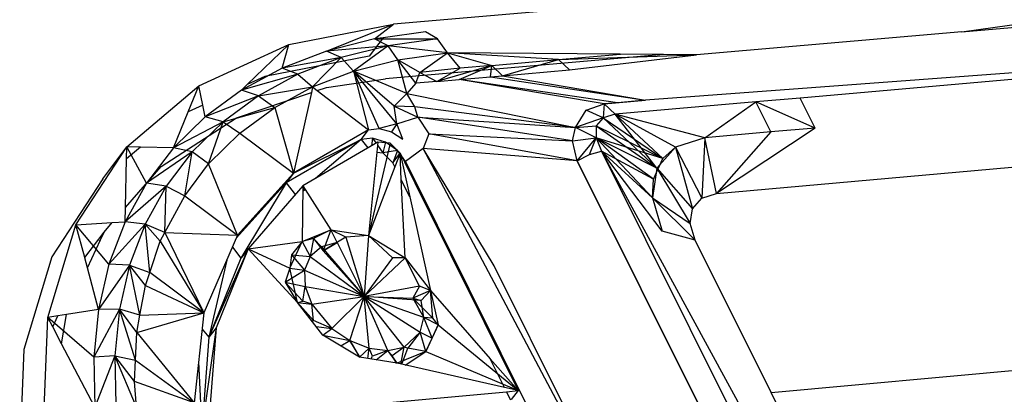
# Model space of a CAD drawing. Extents: x -86 to 83, y -55 to 53.
# Drawn here: x 11 to 14, y 17 to 18 of the extents above; entities that cross this region are included whole.
import ezdxf

# ---------------------------------------------------------------- set-up
doc = ezdxf.new("R2010")
doc.units = 0
doc.header["$MEASUREMENT"] = 0
doc.layers.get('0').update_dxf_attribs({"linetype": 'CONTINUOUS'})

msp = doc.modelspace()

# ---------------------------------------------------------------- linework, layer by layer
for p, q in [((15.8027, 18.7569), (12.3939, 18.4623)), ((14.3385, 18.4364), (15.2398, 18.5149)), ((12.0364, 18.3927), (12.3939, 18.4623)), ((12.1653, 18.3702), (12.3939, 18.4623)), ((12.3294, 18.4119), (12.3939, 18.4623)), ((14.3385, 18.4364), (14.5593, 18.4664)), ((12.5037, 18.4361), (12.359, 18.416)), ((12.5455, 18.4121), (12.5037, 18.4361)), ((14.3385, 18.4364), (13.4316, 18.3574)), ((12.3294, 18.4119), (12.1653, 18.3702)), ((12.359, 18.416), (12.3115, 18.353)), ((12.359, 18.416), (12.3294, 18.4119)), ((12.3294, 18.4119), (12.5455, 18.4121)), ((12.3757, 18.3885), (12.3294, 18.4119)), ((12.5455, 18.4121), (12.3757, 18.3885)), ((12.5794, 18.3646), (12.5455, 18.4121)), ((16.2823, 18.4283), (13.2572, 18.2018)), ((11.7285, 18.2511), (12.0364, 18.3927)), ((11.8942, 18.2556), (12.0364, 18.3927)), ((12.013, 18.3114), (12.0364, 18.3927)), ((12.1653, 18.3702), (12.013, 18.3114)), ((12.3757, 18.3885), (12.1653, 18.3702)), ((12.2159, 18.3478), (12.1653, 18.3702)), ((12.3757, 18.3885), (12.2159, 18.3478)), ((12.3757, 18.3885), (12.2573, 18.3013)), ((12.4087, 18.3404), (12.3757, 18.3885)), ((12.5794, 18.3646), (12.3757, 18.3885)), ((12.4087, 18.3404), (12.5794, 18.3646)), ((12.4847, 18.2966), (12.5794, 18.3646)), ((13.3186, 18.3584), (12.5794, 18.3646)), ((12.9594, 18.3412), (12.5794, 18.3646)), ((12.5794, 18.3646), (12.7311, 18.3213)), ((12.622, 18.3118), (12.5794, 18.3646)), ((15.6628, 18.3739), (13.7861, 18.2093)), ((12.3115, 18.353), (11.9542, 18.2832)), ((12.2159, 18.3478), (12.013, 18.3114)), ((12.2159, 18.3478), (12.0676, 18.2906)), ((12.2159, 18.3478), (12.1176, 18.2472)), ((12.2159, 18.3478), (12.2573, 18.3013)), ((12.2573, 18.3013), (12.4087, 18.3404)), ((13.3186, 18.3584), (12.3675, 18.2756)), ((12.4399, 18.2252), (12.4087, 18.3404)), ((12.4713, 18.2606), (12.4087, 18.3404)), ((12.4847, 18.2966), (12.4087, 18.3404)), ((12.7311, 18.3213), (12.9594, 18.3412)), ((12.7679, 18.2858), (12.9594, 18.3412)), ((12.9594, 18.3412), (13.1716, 18.3596)), ((12.9594, 18.3412), (13.4316, 18.3574)), ((12.9963, 18.3057), (12.9594, 18.3412)), ((12.9963, 18.3057), (13.4316, 18.3574)), ((13.4316, 18.3574), (13.3186, 18.3584)), ((12.013, 18.3114), (11.874, 18.2361)), ((12.0676, 18.2906), (12.013, 18.3114)), ((12.1176, 18.2472), (12.2573, 18.3013)), ((12.3454, 18.1053), (12.2573, 18.3013)), ((12.2573, 18.3013), (12.3086, 18.1006)), ((12.4054, 18.1207), (12.2573, 18.3013)), ((12.3968, 18.1819), (12.2573, 18.3013)), ((12.4399, 18.2252), (12.2573, 18.3013)), ((12.4713, 18.2606), (12.4847, 18.2966)), ((12.622, 18.3118), (12.4847, 18.2966)), ((12.4847, 18.2966), (12.5422, 18.266)), ((12.7311, 18.3213), (12.5422, 18.266)), ((12.5422, 18.266), (12.622, 18.3118)), ((12.6191, 18.2728), (12.7311, 18.3213)), ((12.7311, 18.3213), (12.622, 18.3118)), ((12.7268, 18.2822), (12.7311, 18.3213)), ((12.7679, 18.2858), (12.7311, 18.3213)), ((12.7679, 18.2858), (12.9963, 18.3057)), ((12.0676, 18.2906), (11.874, 18.2361)), ((11.9542, 18.2832), (11.8942, 18.2556)), ((12.0676, 18.2906), (11.9322, 18.2172)), ((12.0676, 18.2906), (12.1176, 18.2472)), ((12.1654, 18.2456), (12.3675, 18.2756)), ((12.4713, 18.2606), (12.4399, 18.2252)), ((12.5422, 18.266), (12.4713, 18.2606)), ((12.5422, 18.266), (12.6191, 18.2728)), ((12.6191, 18.2728), (12.7268, 18.2822)), ((13.1155, 18.1894), (12.6191, 18.2728)), ((13.1605, 18.1934), (12.6191, 18.2728)), ((12.7268, 18.2822), (12.7679, 18.2858)), ((12.7268, 18.2822), (13.2572, 18.2018)), ((12.7679, 18.2858), (13.2572, 18.2018)), ((11.4824, 18.0428), (11.7285, 18.2511)), ((11.6921, 18.1626), (11.7285, 18.2511)), ((11.7416, 18.1854), (11.7285, 18.2511)), ((11.874, 18.2361), (11.7496, 18.145)), ((11.8568, 18.142), (12.1133, 18.2281)), ((11.874, 18.2361), (11.8942, 18.2556)), ((11.9322, 18.2172), (11.874, 18.2361)), ((11.9322, 18.2172), (12.1176, 18.2472)), ((11.9883, 18.1775), (12.1176, 18.2472)), ((12.1133, 18.2281), (12.0518, 17.9523)), ((12.1176, 18.2472), (12.1133, 18.2281)), ((12.1176, 18.2472), (12.1336, 18.2349)), ((12.1336, 18.2349), (12.1654, 18.2456)), ((12.1336, 18.2349), (12.3086, 18.1006)), ((11.9322, 18.2172), (11.7496, 18.145)), ((11.9322, 18.2172), (11.8111, 18.1284)), ((11.9322, 18.2172), (11.9883, 18.1775)), ((12.4399, 18.2252), (12.3968, 18.1819)), ((12.4399, 18.2252), (13.0171, 18.1089)), ((12.4669, 18.1791), (12.4399, 18.2252)), ((13.1155, 18.1894), (13.2572, 18.2018)), ((13.1605, 18.1934), (13.1155, 18.1894)), ((13.1605, 18.1934), (13.1155, 18.1894)), ((13.6337, 18.196), (13.1525, 18.1538)), ((13.2572, 18.2018), (13.1605, 18.1934)), ((13.4593, 18.0735), (13.6337, 18.196)), ((13.7861, 18.2093), (13.6337, 18.196)), ((13.685, 18.0934), (13.6337, 18.196)), ((13.8374, 18.1068), (13.6337, 18.196)), ((13.8374, 18.1068), (13.7861, 18.2093)), ((11.6411, 18.0388), (11.6921, 18.1626)), ((11.7416, 18.1854), (11.6921, 18.1626)), ((11.7496, 18.145), (11.7416, 18.1854)), ((11.8111, 18.1284), (11.9883, 18.1775)), ((11.8686, 18.0891), (11.9883, 18.1775)), ((11.9883, 18.1775), (12.0518, 17.9523)), ((12.4054, 18.1207), (12.3968, 18.1819)), ((12.4669, 18.1791), (12.3968, 18.1819)), ((12.3968, 18.1819), (12.4782, 18.1441)), ((12.4782, 18.1441), (12.4669, 18.1791)), ((13.0171, 18.1089), (12.4669, 18.1791)), ((13.0171, 18.1089), (13.0534, 18.1678)), ((13.0534, 18.1678), (13.1155, 18.1894)), ((13.1122, 18.1421), (13.0534, 18.1678)), ((13.1155, 18.1894), (13.1122, 18.1421)), ((13.1155, 18.1894), (13.1525, 18.1538)), ((11.5998, 17.9751), (11.8568, 18.142)), ((11.7496, 18.145), (11.6411, 18.0388)), ((11.8111, 18.1284), (11.6411, 18.0388)), ((11.8111, 18.1284), (11.7055, 18.025)), ((11.8111, 18.1284), (11.7496, 18.145)), ((11.7614, 17.9843), (11.8111, 18.1284)), ((11.8111, 18.1284), (11.8686, 18.0891)), ((12.4054, 18.1207), (12.4782, 18.1441)), ((12.4782, 18.1441), (12.5154, 18.0871)), ((13.0072, 18.0633), (12.4782, 18.1441)), ((12.4782, 18.1441), (13.0171, 18.1089)), ((13.1122, 18.1421), (13.0171, 18.1089)), ((13.1122, 18.1421), (13.0877, 18.1139)), ((13.1525, 18.1538), (13.1122, 18.1421)), ((13.1122, 18.1421), (13.2958, 17.9692)), ((13.1122, 18.1421), (13.3157, 18.0022)), ((13.4593, 18.0735), (13.1525, 18.1538)), ((13.2958, 17.9692), (13.1525, 18.1538)), ((13.3588, 18.0413), (13.1525, 18.1538)), ((13.1525, 18.1538), (13.3157, 18.0022)), ((12.3086, 18.1006), (12.0518, 17.9523)), ((12.2838, 18.0678), (12.3086, 18.1006)), ((12.3086, 18.1006), (12.3454, 18.1053)), ((12.4054, 18.1207), (12.3454, 18.1053)), ((12.3454, 18.1053), (12.3872, 18.0939)), ((12.4054, 18.1207), (12.3872, 18.0939)), ((12.3872, 18.0939), (12.4264, 18.0686)), ((12.4264, 18.0686), (12.4054, 18.1207)), ((13.0072, 18.0633), (13.0171, 18.1089)), ((13.0171, 18.1089), (13.0877, 18.1139)), ((13.0876, 18.073), (13.0171, 18.1089)), ((13.0877, 18.1139), (13.0876, 18.073)), ((13.0877, 18.1139), (13.2958, 17.9692)), ((13.0877, 18.1139), (13.3157, 18.0022)), ((13.685, 18.0934), (13.4593, 18.0735)), ((13.4994, 17.8827), (16.1734, 18.12)), ((13.8374, 18.1068), (13.4994, 17.8827)), ((13.685, 18.0934), (13.4994, 17.8827)), ((13.8374, 18.1068), (13.685, 18.0934)), ((11.7614, 17.9843), (11.8686, 18.0891)), ((11.8686, 18.0891), (12.0518, 17.9523)), ((12.2838, 18.0678), (12.027, 17.9194)), ((12.0518, 17.9523), (12.2838, 18.0678)), ((12.3408, 18.0589), (12.0846, 17.9092)), ((12.2838, 18.0678), (12.1279, 17.9345)), ((12.323, 18.0722), (12.2838, 18.0678)), ((12.2838, 18.0678), (12.3063, 18.0387)), ((12.3408, 18.0589), (12.3092, 17.7384)), ((12.323, 18.0722), (12.3191, 18.0462)), ((12.3674, 18.0587), (12.323, 18.0722)), ((12.323, 18.0722), (12.3347, 18.0553)), ((12.3826, 18.0544), (12.3408, 18.0589)), ((12.3674, 18.0587), (12.3578, 18.0215)), ((12.4078, 18.0301), (12.3674, 18.0587)), ((12.5154, 18.0871), (12.4962, 18.0362)), ((13.0234, 17.9949), (12.5154, 18.0871)), ((12.5154, 18.0871), (13.0072, 18.0633)), ((13.0072, 18.0633), (13.0876, 18.073)), ((13.0234, 17.9949), (13.0072, 18.0633)), ((13.0234, 17.9949), (13.0876, 18.073)), ((13.0649, 18.0167), (13.0876, 18.073)), ((13.2801, 17.8681), (13.0876, 18.073)), ((13.0876, 18.073), (13.1063, 18.0271)), ((13.2958, 17.9692), (13.0876, 18.073)), ((13.2836, 17.9314), (13.0876, 18.073)), ((13.3157, 18.0022), (13.0876, 18.073)), ((13.4593, 18.0735), (13.3588, 18.0413)), ((13.4593, 18.0735), (13.4491, 17.8666)), ((13.4994, 17.8827), (13.4593, 18.0735)), ((11.4003, 17.9332), (11.4824, 18.0428)), ((11.4238, 17.9531), (11.4824, 18.0428)), ((11.4813, 18.0018), (11.4824, 18.0428)), ((11.5283, 18.0416), (11.4813, 18.0018)), ((11.5283, 18.0416), (11.4824, 18.0428)), ((11.5495, 17.9186), (11.4824, 18.0428)), ((11.6411, 18.0388), (11.5283, 18.0416)), ((11.6411, 18.0388), (11.5495, 17.9186)), ((11.7055, 18.025), (11.5495, 17.9186)), ((11.7055, 18.025), (11.6164, 17.908)), ((11.7055, 18.025), (11.6411, 18.0388)), ((11.6807, 17.8751), (11.7055, 18.025)), ((11.7614, 17.9843), (11.7055, 18.025)), ((12.3826, 18.0544), (12.3092, 17.7384)), ((12.3397, 18.0479), (12.3578, 18.0215)), ((12.4078, 18.0301), (12.3578, 18.0215)), ((12.4169, 18.021), (12.3826, 18.0544)), ((12.4078, 18.0301), (12.3921, 17.9882)), ((12.4157, 18.0194), (12.4078, 18.0301)), ((12.4962, 18.0362), (12.436, 17.992)), ((12.7389, 17.6352), (12.4962, 18.0362)), ((13.0234, 17.9949), (12.4962, 18.0362)), ((12.9732, 17.1366), (12.4962, 18.0362)), ((13.0649, 18.0167), (13.1063, 18.0271)), ((13.9483, 16.4821), (13.1063, 18.0271)), ((13.3141, 17.7533), (13.1063, 18.0271)), ((13.1063, 18.0271), (14.057, 16.1206)), ((13.1063, 18.0271), (13.2801, 17.8681)), ((13.2836, 17.9314), (13.1063, 18.0271)), ((13.3588, 18.0413), (13.2958, 17.9692)), ((13.3157, 18.0022), (13.3588, 18.0413)), ((13.3588, 18.0413), (13.4491, 17.8666)), ((13.3588, 18.0413), (13.4177, 17.8305)), ((11.4771, 17.8345), (11.4813, 18.0018)), ((12.3373, 18.0237), (12.3578, 18.0215)), ((12.3578, 18.0215), (12.3921, 17.9882)), ((12.3921, 17.9882), (12.4169, 18.021)), ((12.4169, 18.021), (12.3991, 17.9742)), ((12.4169, 18.021), (12.4499, 17.8718)), ((12.4212, 17.9296), (12.4169, 18.021)), ((12.4169, 18.021), (12.4315, 17.9916)), ((12.436, 17.992), (12.4218, 18.0112)), ((12.436, 17.992), (12.4315, 17.9916)), ((12.4315, 17.9916), (12.4731, 17.908)), ((12.436, 17.992), (13.851, 15.1447)), ((12.4731, 17.908), (12.436, 17.992)), ((13.0234, 17.9949), (13.0649, 18.0167)), ((13.0234, 17.9949), (14.1819, 15.6705)), ((13.572, 16.8941), (13.0234, 17.9949)), ((13.2836, 17.9314), (13.3157, 18.0022)), ((11.4771, 17.8345), (11.5998, 17.9751)), ((11.6807, 17.8751), (11.7614, 17.9843)), ((11.8611, 17.74), (11.7614, 17.9843)), ((12.3991, 17.9742), (12.3092, 17.7384)), ((12.3991, 17.9742), (12.3921, 17.9882)), ((13.2958, 17.9692), (13.2801, 17.8681)), ((13.2958, 17.9692), (13.4177, 17.8305)), ((13.2958, 17.9692), (13.4099, 17.7799)), ((11.4003, 17.9332), (11.2255, 17.6657)), ((11.3076, 17.7753), (11.4238, 17.9531)), ((11.4238, 17.9531), (11.4179, 17.9481)), ((12.0518, 17.9523), (11.8611, 17.74)), ((12.0518, 17.9523), (12.027, 17.9194)), ((12.4499, 17.8718), (12.4212, 17.9296)), ((12.4339, 17.6622), (12.4212, 17.9296)), ((13.2801, 17.8681), (13.2836, 17.9314)), ((11.5495, 17.9186), (11.4759, 17.7855)), ((11.6164, 17.908), (11.4759, 17.7855)), ((11.6164, 17.908), (11.5447, 17.7783)), ((11.6164, 17.908), (11.5495, 17.9186)), ((11.6119, 17.7493), (11.6164, 17.908)), ((11.6164, 17.908), (11.6807, 17.8751)), ((12.027, 17.9194), (11.8566, 17.7298)), ((11.8611, 17.74), (12.027, 17.9194)), ((12.027, 17.9194), (11.8722, 17.661)), ((12.0846, 17.9092), (11.897, 17.6938)), ((12.027, 17.9194), (12.058, 17.8787)), ((12.0846, 17.9092), (12.0817, 17.7182)), ((12.0921, 17.8973), (12.0843, 17.8923)), ((12.0931, 17.8958), (12.0843, 17.8907)), ((12.0894, 17.9016), (12.0844, 17.8973)), ((12.0846, 17.9092), (12.1803, 17.7589)), ((12.4731, 17.908), (12.821, 17.208)), ((11.6119, 17.7493), (11.6807, 17.8751)), ((11.6807, 17.8751), (11.8611, 17.74)), ((12.4499, 17.8718), (12.521, 17.5507)), ((13.2801, 17.8681), (13.4099, 17.7799)), ((13.2801, 17.8681), (13.4269, 17.7226)), ((13.2801, 17.8681), (13.3141, 17.7533)), ((13.4177, 17.8305), (13.4491, 17.8666)), ((13.4491, 17.8666), (13.4994, 17.8827)), ((11.4759, 17.7855), (11.4771, 17.8345)), ((13.4099, 17.7799), (13.4177, 17.8305)), ((11.2113, 17.4587), (11.3076, 17.7753)), ((11.3076, 17.7753), (11.4321, 17.7829)), ((11.3384, 17.6632), (11.3076, 17.7753)), ((11.4208, 17.6408), (11.3076, 17.7753)), ((11.404, 17.7507), (11.4321, 17.7829)), ((11.4759, 17.7855), (11.4208, 17.6408)), ((11.5447, 17.7783), (11.4208, 17.6408)), ((11.4321, 17.7829), (11.4759, 17.7855)), ((11.5447, 17.7783), (11.4759, 17.7855)), ((11.5447, 17.7783), (11.4911, 17.6374)), ((11.5605, 17.6126), (11.5447, 17.7783)), ((11.5965, 17.7195), (11.5447, 17.7783)), ((11.6119, 17.7493), (11.5447, 17.7783)), ((12.0817, 17.7182), (12.1803, 17.7589)), ((12.1803, 17.7589), (12.1205, 17.7283)), ((12.1803, 17.7589), (12.1541, 17.6868)), ((12.1803, 17.7589), (12.3092, 17.7384)), ((12.2022, 17.7147), (12.1803, 17.7589)), ((12.2315, 17.7336), (12.1803, 17.7589)), ((13.4269, 17.7226), (13.4099, 17.7799)), ((11.3384, 17.6632), (11.404, 17.7507)), ((11.347, 17.6278), (11.3919, 17.7245)), ((11.3919, 17.7245), (11.3872, 17.7192)), ((11.3919, 17.7245), (11.404, 17.7507)), ((11.5965, 17.7195), (11.6119, 17.7493)), ((11.6119, 17.7493), (11.8611, 17.74)), ((11.6119, 17.7493), (11.7459, 17.4738)), ((11.8611, 17.74), (11.7459, 17.4738)), ((12.1205, 17.7283), (12.0817, 17.7182)), ((12.1205, 17.7283), (12.1098, 17.6672)), ((12.1205, 17.7283), (12.1541, 17.6868)), ((12.1205, 17.7283), (12.1484, 17.6998)), ((12.2315, 17.7336), (12.1541, 17.6868)), ((12.3092, 17.7384), (12.2315, 17.7336)), ((12.2315, 17.7336), (12.2936, 17.5304)), ((12.3092, 17.7384), (12.2936, 17.5304)), ((12.3092, 17.7384), (12.4339, 17.6622)), ((12.3908, 17.662), (12.3092, 17.7384)), ((13.4269, 17.7226), (13.3141, 17.7533)), ((13.6869, 17.2016), (13.4269, 17.7226)), ((11.5605, 17.6126), (11.5965, 17.7195)), ((11.5965, 17.7195), (11.7459, 17.4738)), ((11.897, 17.6938), (11.7631, 17.3907)), ((11.897, 17.6938), (11.7879, 17.4235)), ((11.8431, 17.6985), (11.8722, 17.661)), ((11.897, 17.6938), (11.8722, 17.661)), ((11.897, 17.6938), (12.0817, 17.7182)), ((12.0659, 17.51), (11.897, 17.6938)), ((11.897, 17.6938), (12.0398, 17.6271)), ((11.9007, 17.6943), (11.8987, 17.692)), ((11.9013, 17.6944), (11.8989, 17.6917)), ((12.0398, 17.6271), (12.0817, 17.7182)), ((12.0817, 17.7182), (12.0453, 17.6727)), ((12.0817, 17.7182), (12.1098, 17.6672)), ((12.1484, 17.6998), (12.1098, 17.6672)), ((12.2022, 17.7147), (12.1484, 17.6998)), ((12.1484, 17.6998), (12.2936, 17.5304)), ((12.1484, 17.6998), (12.1541, 17.6868)), ((12.1541, 17.6868), (12.2022, 17.7147)), ((12.2022, 17.7147), (12.2936, 17.5304)), ((11.2255, 17.6657), (11.1292, 17.3492)), ((11.3379, 17.662), (11.3384, 17.6632)), ((11.347, 17.6278), (11.3379, 17.662)), ((11.8722, 17.661), (11.7631, 17.3907)), ((11.8242, 17.6548), (11.7631, 17.3907)), ((11.894, 17.6864), (11.8722, 17.661)), ((11.8936, 17.6856), (11.8722, 17.661)), ((12.0453, 17.6727), (12.0398, 17.6271)), ((12.0453, 17.6727), (12.1098, 17.6672)), ((12.0453, 17.6727), (12.0904, 17.6203)), ((12.1098, 17.6672), (12.0904, 17.6203)), ((12.1098, 17.6672), (12.2936, 17.5304)), ((12.1541, 17.6868), (12.2936, 17.5304)), ((12.2936, 17.5304), (12.4339, 17.6622)), ((12.3908, 17.662), (12.2936, 17.5304)), ((12.4339, 17.6622), (12.3908, 17.662)), ((12.4339, 17.6622), (12.521, 17.5507)), ((12.4833, 17.5653), (12.4339, 17.6622)), ((11.385, 17.4858), (11.347, 17.6278)), ((11.4208, 17.6408), (11.385, 17.4858)), ((11.4911, 17.6374), (11.385, 17.4858)), ((11.4911, 17.6374), (11.4208, 17.6408)), ((11.4911, 17.6374), (11.4563, 17.4864)), ((11.4911, 17.6374), (11.5605, 17.6126)), ((11.527, 17.4665), (11.4911, 17.6374)), ((11.5454, 17.5676), (11.4911, 17.6374)), ((12.0398, 17.6271), (12.0232, 17.5794)), ((12.0232, 17.5794), (12.0904, 17.6203)), ((12.0659, 17.51), (12.0398, 17.6271)), ((12.0398, 17.6271), (12.0904, 17.6203)), ((12.0904, 17.6203), (12.2936, 17.5304)), ((12.0904, 17.6203), (12.0922, 17.5639)), ((12.9863, 17.1378), (12.7389, 17.6352)), ((11.5454, 17.5676), (11.5605, 17.6126)), ((11.7459, 17.4738), (11.5605, 17.6126)), ((11.527, 17.4665), (11.5454, 17.5676)), ((11.5454, 17.5676), (11.7459, 17.4738)), ((12.0232, 17.5794), (12.0922, 17.5639)), ((12.0232, 17.5794), (12.0838, 17.5144)), ((12.0232, 17.5794), (12.0659, 17.51)), ((12.0838, 17.5144), (12.0922, 17.5639)), ((12.0922, 17.5639), (12.2936, 17.5304)), ((12.0922, 17.5639), (12.1152, 17.504)), ((12.4833, 17.5653), (12.2936, 17.5304)), ((12.4833, 17.5653), (12.4605, 17.5249)), ((12.521, 17.5507), (12.4833, 17.5653)), ((12.1152, 17.504), (12.2936, 17.5304)), ((12.1835, 17.4211), (12.2936, 17.5304)), ((12.2445, 17.3791), (12.2936, 17.5304)), ((12.4894, 17.5168), (12.2936, 17.5304)), ((12.3107, 17.3529), (12.2936, 17.5304)), ((12.3751, 17.3453), (12.2936, 17.5304)), ((12.4309, 17.3571), (12.2936, 17.5304)), ((12.2936, 17.5304), (12.4862, 17.4078)), ((12.4985, 17.4586), (12.2936, 17.5304)), ((12.2936, 17.5304), (12.4605, 17.5249)), ((12.521, 17.5507), (12.4605, 17.5249)), ((12.4605, 17.5249), (12.4894, 17.5168)), ((12.5287, 17.4555), (12.4605, 17.5249)), ((12.4605, 17.5249), (12.4985, 17.4586)), ((12.4894, 17.5168), (12.521, 17.5507)), ((12.521, 17.5507), (12.7257, 17.3168)), ((12.521, 17.5507), (12.5473, 17.4337)), ((12.5287, 17.4555), (12.521, 17.5507)), ((11.385, 17.4858), (11.2756, 17.4687)), ((11.4563, 17.4864), (11.3687, 17.322)), ((11.385, 17.4858), (11.3687, 17.322)), ((11.4563, 17.4864), (11.385, 17.4858)), ((11.4563, 17.4864), (11.4405, 17.3269)), ((11.5119, 17.3121), (11.4563, 17.4864)), ((11.5162, 17.4069), (11.4563, 17.4864)), ((11.527, 17.4665), (11.4563, 17.4864)), ((11.7403, 17.4853), (11.7339, 17.4703)), ((12.0659, 17.51), (12.0838, 17.5144)), ((12.1531, 17.3983), (12.0659, 17.51)), ((12.0659, 17.51), (12.1152, 17.504)), ((12.0659, 17.51), (12.1207, 17.4484)), ((12.1152, 17.504), (12.0838, 17.5144)), ((12.1152, 17.504), (12.1835, 17.4211)), ((12.1207, 17.4484), (12.1152, 17.504)), ((12.4985, 17.4586), (12.4894, 17.5168)), ((11.1976, 17.105), (11.2113, 17.4587)), ((11.246, 17.4641), (11.2113, 17.4587)), ((11.2284, 17.426), (11.2113, 17.4587)), ((11.3687, 17.322), (11.2113, 17.4587)), ((11.2284, 17.426), (11.246, 17.4641)), ((11.2756, 17.4687), (11.246, 17.4641)), ((11.2586, 17.3683), (11.2756, 17.4687)), ((11.5162, 17.4069), (11.7459, 17.4738)), ((11.5162, 17.4069), (11.527, 17.4665)), ((11.527, 17.4665), (11.7459, 17.4738)), ((11.7459, 17.4738), (11.7122, 17.1663)), ((12.4862, 17.4078), (12.4985, 17.4586)), ((12.527, 17.3875), (12.4985, 17.4586)), ((12.5473, 17.4337), (12.4985, 17.4586)), ((12.5287, 17.4555), (12.4985, 17.4586)), ((12.5473, 17.4337), (12.5287, 17.4555)), ((13.6869, 17.2016), (16.5404, 17.4617)), ((11.2586, 17.3683), (11.2284, 17.426)), ((11.7879, 17.4235), (11.7385, 17.0791)), ((11.7399, 17.4185), (11.7631, 17.3907)), ((11.7879, 17.4235), (11.7631, 17.3907)), ((11.7879, 17.4235), (11.7632, 17.1119)), ((12.1155, 17.4464), (12.1207, 17.4484)), ((12.1835, 17.4211), (12.1207, 17.4484)), ((12.1299, 17.428), (12.1835, 17.4211)), ((12.1531, 17.3983), (12.1835, 17.4211)), ((12.1835, 17.4211), (12.2445, 17.3791)), ((12.5473, 17.4337), (12.5056, 17.3425)), ((12.527, 17.3875), (12.5473, 17.4337)), ((12.5473, 17.4337), (12.821, 17.208)), ((11.5119, 17.3121), (11.5162, 17.4069)), ((11.5162, 17.4069), (11.7122, 17.1663)), ((11.7631, 17.3907), (11.7385, 17.0791)), ((12.2781, 17.322), (12.1531, 17.3983)), ((12.1531, 17.3983), (12.2445, 17.3791)), ((12.4309, 17.3571), (12.4862, 17.4078)), ((12.4862, 17.4078), (12.4433, 17.3529)), ((12.4862, 17.4078), (12.527, 17.3875)), ((12.5056, 17.3425), (12.4862, 17.4078)), ((12.5056, 17.3425), (12.527, 17.3875)), ((11.3722, 17.1511), (11.2586, 17.3683)), ((12.2143, 17.3609), (12.2445, 17.3791)), ((12.2445, 17.3791), (12.3107, 17.3529)), ((12.2445, 17.3791), (12.2781, 17.322)), ((12.2808, 17.3216), (12.2445, 17.3791)), ((12.2781, 17.322), (12.3107, 17.3529)), ((12.3062, 17.3175), (12.3107, 17.3529)), ((12.3107, 17.3529), (12.3751, 17.3453)), ((12.322, 17.3254), (12.3107, 17.3529)), ((12.3751, 17.3453), (12.4309, 17.3571)), ((12.4309, 17.3571), (12.39, 17.3274)), ((12.4199, 17.2987), (12.4309, 17.3571)), ((12.4225, 17.2981), (12.4433, 17.3529)), ((12.4433, 17.3529), (12.4309, 17.3571)), ((12.5056, 17.3425), (12.4433, 17.3529)), ((11.1292, 17.3492), (11.1154, 16.9956)), ((11.4405, 17.3269), (11.3687, 17.322)), ((11.3687, 17.322), (11.3722, 17.1511)), ((11.4405, 17.3269), (11.3722, 17.1511)), ((11.4405, 17.3269), (11.5119, 17.3121)), ((11.5154, 17.1511), (11.4405, 17.3269)), ((11.4405, 17.3269), (11.444, 17.1604)), ((11.5086, 17.2387), (11.4405, 17.3269)), ((12.4071, 17.3016), (12.2781, 17.322)), ((12.317, 17.3158), (12.322, 17.3254)), ((12.3751, 17.3453), (12.322, 17.3254)), ((12.3347, 17.313), (12.3751, 17.3453)), ((12.4071, 17.3016), (12.3751, 17.3453)), ((12.39, 17.3274), (12.3751, 17.3453)), ((12.4071, 17.3016), (12.39, 17.3274)), ((12.4062, 17.3014), (12.39, 17.3274)), ((12.5056, 17.3425), (12.4071, 17.3016)), ((12.4345, 17.2954), (12.5056, 17.3425)), ((12.5056, 17.3425), (12.821, 17.208)), ((12.7746, 17.2185), (12.7257, 17.3168)), ((12.7257, 17.3168), (12.821, 17.208)), ((11.5086, 17.2387), (11.5119, 17.3121)), ((11.5119, 17.3121), (11.7122, 17.1663)), ((11.7276, 17.3064), (11.7385, 17.0791)), ((12.7746, 17.2185), (12.4071, 17.3016)), ((11.5154, 17.1511), (11.5086, 17.2387)), ((11.7122, 17.1663), (11.5086, 17.2387)), ((12.821, 17.208), (12.7746, 17.2185)), ((11.7632, 17.1119), (12.7816, 17.2044)), ((12.7816, 17.2044), (12.821, 17.208)), ((12.796, 17.1753), (12.7816, 17.2044)), ((12.821, 17.208), (12.7975, 17.1772)), ((14.0451, 16.4839), (13.6869, 17.2016))]:
    msp.add_line(p, q)

doc.saveas('drawing.dxf')
